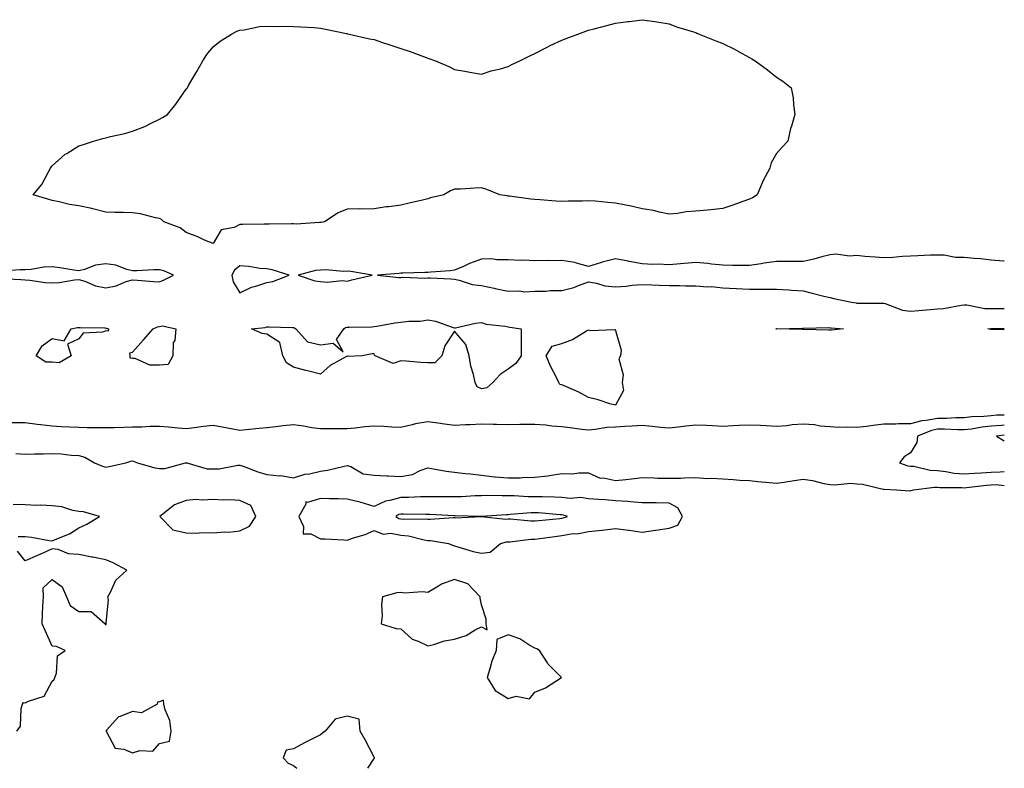
# Model space of a CAD drawing. Units: inches. Extents: x 952643 to 955283, y 7374458 to 7377098.
# Drawn here: x 954916 to 955283, y 7374458 to 7374737 of the extents above; entities that cross this region are included whole.
import ezdxf

# ---------------------------------------------------------------- set-up
doc = ezdxf.new("R2010")
doc.units = ezdxf.units.IN
doc.header["$MEASUREMENT"] = 0
doc.layers.add('Contour_95267374', color=7, linetype='Continuous', true_color=0x5ab18e)

msp = doc.modelspace()

# ---------------------------------------------------------------- linework, layer by layer
at = {"layer": 'Contour_95267374'}
for points in [[(955028.05, 7374661.57, 3320), (955027.76, 7374661.63, 3320), (955018.97, 7374661, 3320), (955018.05, 7374661.11, 3320), (955017.25, 7374661.12, 3320), (955008.98, 7374660.99, 3320), (955008.05, 7374661, 3320), (955007.11, 7374660.98, 3320), (954999.12, 7374660.85, 3320), (954998.05, 7374660.82, 3320), (954995.94, 7374659.81, 3320), (954991.1, 7374658.87, 3320), (954988.05, 7374653.75, 3320), (954984.88, 7374655.09, 3320), (954982.36, 7374656.23, 3320), (954978.05, 7374657.89, 3320), (954975.76, 7374659.62, 3320), (954969.7, 7374661.92, 3320), (954968.82, 7374662.69, 3320), (954968.05, 7374663.11, 3320), (954966.61, 7374663.35, 3320), (954960.94, 7374664.81, 3320), (954958.05, 7374665.19, 3320), (954954.6, 7374665.37, 3320), (954951.46, 7374665.33, 3320), (954948.05, 7374665.53, 3320), (954943.28, 7374666.68, 3320), (954942.91, 7374666.79, 3320), (954938.05, 7374667.87, 3320), (954934.51, 7374668.38, 3320), (954930.64, 7374669.34, 3320), (954928.05, 7374669.8, 3320), (954926.41, 7374670.28, 3320), (954920.99, 7374671.92, 3320), (954924.2, 7374675.77, 3320), (954926.64, 7374680.51, 3320), (954927.47, 7374681.92, 3320), (954927.67, 7374682.3, 3320), (954928.05, 7374682.73, 3320), (954932.9, 7374687.06, 3320), (954933.54, 7374687.4, 3320), (954938.05, 7374690.18, 3320), (954939.4, 7374690.57, 3320), (954943.43, 7374691.92, 3320), (954946.99, 7374692.98, 3320), (954948.05, 7374693.25, 3320), (954949.84, 7374693.71, 3320), (954955.16, 7374694.81, 3320), (954958.05, 7374695.68, 3320), (954962.59, 7374697.38, 3320), (954964.66, 7374698.53, 3320), (954968.05, 7374700.18, 3320), (954969.2, 7374700.77, 3320), (954971.05, 7374701.92, 3320), (954974.16, 7374705.81, 3320), (954978.05, 7374711.34, 3320), (954978.3, 7374711.67, 3320), (954978.48, 7374711.92, 3320), (954979.05, 7374712.92, 3320), (954982, 7374717.97, 3320), (954984.21, 7374721.92, 3320), (954985.72, 7374724.25, 3320), (954988.05, 7374727.11, 3320), (954990.65, 7374729.32, 3320), (954994.9, 7374731.92, 3320), (954996.96, 7374733.01, 3320), (954998.05, 7374733.33, 3320), (954999.63, 7374733.5, 3320), (955005.3, 7374734.68, 3320), (955008.05, 7374734.88, 3320), (955010.91, 7374734.78, 3320), (955015.12, 7374734.85, 3320), (955018.05, 7374734.8, 3320), (955020.75, 7374734.62, 3320), (955025.64, 7374734.33, 3320), (955028.05, 7374734.15, 3320), (955029.9, 7374733.77, 3320), (955037.84, 7374732.13, 3320), (955038.05, 7374732.09, 3320), (955038.19, 7374732.06, 3320), (955038.76, 7374731.92, 3320), (955046.32, 7374730.19, 3320), (955048.05, 7374729.87, 3320), (955051.15, 7374728.82, 3320), (955053.99, 7374727.86, 3320), (955058.05, 7374726.53, 3320), (955061.52, 7374725.39, 3320), (955066.47, 7374723.5, 3320), (955068.05, 7374722.92, 3320), (955068.82, 7374722.69, 3320), (955070.91, 7374721.92, 3320), (955075.94, 7374719.81, 3320), (955078.05, 7374718.76, 3320), (955081.9, 7374718.07, 3320), (955083.81, 7374717.68, 3320), (955088.05, 7374717.02, 3320), (955091.72, 7374718.24, 3320), (955095.14, 7374719.01, 3320), (955098.05, 7374719.82, 3320), (955099.4, 7374720.58, 3320), (955102.36, 7374721.92, 3320), (955106.11, 7374723.86, 3320), (955108.05, 7374724.69, 3320), (955112.78, 7374727.19, 3320), (955113.76, 7374727.63, 3320), (955118.05, 7374729.68, 3320), (955119.64, 7374730.32, 3320), (955124.05, 7374731.92, 3320), (955126.98, 7374733, 3320), (955128.05, 7374733.39, 3320), (955130.05, 7374733.92, 3320), (955134.88, 7374735.09, 3320), (955138.05, 7374735.98, 3320), (955142.69, 7374736.56, 3320), (955143.33, 7374736.63, 3320), (955148.05, 7374737.29, 3320), (955152.7, 7374736.57, 3320), (955153.49, 7374736.48, 3320), (955158.05, 7374735.74, 3320), (955160.78, 7374734.66, 3320), (955167.18, 7374732.79, 3320), (955168.05, 7374732.49, 3320), (955168.42, 7374732.29, 3320), (955169.27, 7374731.92, 3320), (955175.49, 7374729.36, 3320), (955178.05, 7374728.44, 3320), (955182.38, 7374726.25, 3320), (955185.32, 7374724.66, 3320), (955188.05, 7374723.2, 3320), (955188.86, 7374722.73, 3320), (955190.12, 7374721.92, 3320), (955194.72, 7374718.59, 3320), (955198.05, 7374715.81, 3320), (955200.42, 7374714.29, 3320), (955203.6, 7374711.92, 3320), (955204.23, 7374708.11, 3320), (955204.43, 7374705.55, 3320), (955204.92, 7374701.92, 3320), (955203.65, 7374697.52, 3320), (955203.33, 7374696.64, 3320), (955202.33, 7374691.92, 3320), (955200.24, 7374689.74, 3320), (955198.05, 7374687.33, 3320), (955196.14, 7374683.83, 3320), (955195.56, 7374681.92, 3320), (955192.94, 7374677.03, 3320), (955192.83, 7374676.69, 3320), (955190.81, 7374671.92, 3320), (955189.14, 7374670.83, 3320), (955188.05, 7374670.27, 3320), (955185.55, 7374669.42, 3320), (955181.85, 7374668.12, 3320), (955178.05, 7374666.87, 3320), (955173.62, 7374666.36, 3320), (955172.41, 7374666.28, 3320), (955168.05, 7374665.84, 3320), (955164.37, 7374665.61, 3320), (955161.13, 7374665, 3320), (955158.05, 7374664.75, 3320), (955154.52, 7374665.45, 3320), (955152.19, 7374666.06, 3320), (955148.05, 7374666.76, 3320), (955143.86, 7374667.73, 3320), (955141.94, 7374668.03, 3320), (955138.05, 7374668.85, 3320), (955135.21, 7374669.08, 3320), (955130.45, 7374669.52, 3320), (955128.05, 7374669.73, 3320), (955125.76, 7374669.63, 3320), (955120.43, 7374669.54, 3320), (955118.05, 7374669.42, 3320), (955115.76, 7374669.63, 3320), (955109.93, 7374670.04, 3320), (955108.05, 7374670.19, 3320), (955106.44, 7374670.31, 3320), (955098.53, 7374671.45, 3320), (955098.05, 7374671.49, 3320), (955097.71, 7374671.58, 3320), (955094.97, 7374671.92, 3320), (955090.04, 7374673.91, 3320), (955088.05, 7374674.52, 3320), (955085.57, 7374674.4, 3320), (955080.25, 7374674.11, 3320), (955078.05, 7374674.02, 3320), (955076.55, 7374673.43, 3320), (955074.09, 7374671.92, 3320), (955069.14, 7374670.83, 3320), (955068.05, 7374670.41, 3320), (955066.06, 7374669.93, 3320), (955061.14, 7374668.83, 3320), (955058.05, 7374668.06, 3320), (955053.6, 7374667.47, 3320), (955052.56, 7374667.41, 3320), (955048.05, 7374666.71, 3320), (955043.31, 7374666.65, 3320), (955042.79, 7374666.66, 3320), (955038.05, 7374666.57, 3320), (955034.71, 7374665.26, 3320), (955029.62, 7374661.92, 3320), (955028.29, 7374661.68, 3320)], [(955008.05, 7374639.29, 3321), (955010.32, 7374639.65, 3321), (955016.46, 7374641.92, 3321), (955010.12, 7374643.99, 3321), (955008.05, 7374644.31, 3321), (955005.45, 7374644.52, 3321), (955001.32, 7374645.19, 3321), (954998.05, 7374645.41, 3321), (954996.07, 7374643.9, 3321), (954995.04, 7374641.92, 3321), (954995.59, 7374639.46, 3321), (954998.05, 7374635.34, 3321), (955002.43, 7374637.53, 3321), (955004.03, 7374637.9, 3321)], [(955038.05, 7374639.74, 3321), (955039.75, 7374640.22, 3321), (955047.41, 7374641.92, 3321), (955039.43, 7374643.3, 3321), (955038.05, 7374643.48, 3321), (955036.6, 7374643.37, 3321), (955030.05, 7374643.92, 3321), (955028.05, 7374643.8, 3321), (955026.25, 7374643.72, 3321), (955019.78, 7374641.92, 3321), (955026, 7374639.87, 3321), (955028.05, 7374639.67, 3321), (955030.55, 7374639.42, 3321), (955036.16, 7374640.03, 3321)], [(954968.05, 7374608.37, 3320), (954964.51, 7374608.38, 3320), (954959.06, 7374610.91, 3320), (954958.05, 7374610.93, 3320), (954957.18, 7374611.05, 3320), (954957.1, 7374611.92, 3320), (954956.96, 7374613.01, 3320), (954958.05, 7374613.26, 3320), (954962.08, 7374617.89, 3320), (954965.7, 7374621.92, 3320), (954967.28, 7374622.69, 3320), (954968.05, 7374622.81, 3320), (954969.22, 7374623.09, 3320), (954974.2, 7374621.92, 3320), (954973.78, 7374617.65, 3320), (954973.16, 7374616.81, 3320), (954973.08, 7374611.92, 3320), (954971.27, 7374608.7, 3320)], [(955088.05, 7374599.62, 3320), (955086.46, 7374600.33, 3320), (955085.72, 7374601.92, 3320), (955085.1, 7374604.87, 3320), (955084.11, 7374607.99, 3320), (955083.5, 7374611.92, 3320), (955082.27, 7374616.14, 3320), (955078.05, 7374621.06, 3320), (955074.38, 7374615.59, 3320), (955073.3, 7374611.92, 3320), (955070.7, 7374609.28, 3320), (955068.05, 7374609.21, 3320), (955065.51, 7374609.38, 3320), (955060.08, 7374609.89, 3320), (955058.05, 7374610.04, 3320), (955055.15, 7374609.02, 3320), (955048.44, 7374611.92, 3320), (955048.28, 7374612.15, 3320), (955048.05, 7374612.58, 3320), (955047.39, 7374612.58, 3320), (955043.67, 7374611.92, 3320), (955038.3, 7374611.66, 3320), (955038.05, 7374611.8, 3320), (955037.74, 7374611.61, 3320), (955031.69, 7374608.28, 3320), (955028.05, 7374605.09, 3320), (955023.78, 7374606.19, 3320), (955022.6, 7374606.47, 3320), (955018.05, 7374607.7, 3320), (955015.41, 7374609.29, 3320), (955014, 7374611.92, 3320), (955012.95, 7374616.82, 3320), (955008.05, 7374619.93, 3320), (955006.4, 7374620.27, 3320), (955002.4, 7374621.92, 3320), (955007.51, 7374622.45, 3320), (955008.05, 7374622.69, 3320), (955008.81, 7374622.68, 3320), (955017.54, 7374622.42, 3320), (955018.05, 7374622.42, 3320), (955018.45, 7374622.32, 3320), (955018.88, 7374621.92, 3320), (955023.24, 7374617.11, 3320), (955028.05, 7374615.93, 3320), (955032.77, 7374616.64, 3320), (955036.59, 7374613.37, 3320), (955034.1, 7374617.97, 3320), (955036.73, 7374621.92, 3320), (955037.47, 7374622.49, 3320), (955038.05, 7374622.53, 3320), (955038.75, 7374622.62, 3320), (955047.23, 7374622.74, 3320), (955048.05, 7374622.87, 3320), (955049.12, 7374623, 3320), (955055.75, 7374624.22, 3320), (955058.05, 7374624.45, 3320), (955060.97, 7374624.84, 3320), (955065.2, 7374624.78, 3320), (955068.05, 7374625.31, 3320), (955070.96, 7374624.83, 3320), (955077.58, 7374622.39, 3320), (955078.05, 7374622.28, 3320), (955078.47, 7374622.34, 3320), (955085.84, 7374624.13, 3320), (955088.05, 7374624.36, 3320), (955089.79, 7374623.66, 3320), (955096.97, 7374623.01, 3320), (955098.05, 7374622.73, 3320), (955098.71, 7374622.59, 3320), (955102.88, 7374621.92, 3320), (955102.92, 7374617.04, 3320), (955102.93, 7374616.8, 3320), (955102.95, 7374611.92, 3320), (955100.97, 7374609, 3320), (955098.05, 7374606.94, 3320), (955095.04, 7374604.92, 3320), (955092.35, 7374601.92, 3320), (955090.07, 7374599.9, 3320)], [(954928.05, 7374609.46, 3320), (954925.66, 7374609.53, 3320), (954922.06, 7374611.92, 3320), (954924.4, 7374615.57, 3320), (954928.05, 7374618.29, 3320), (954932.52, 7374617.45, 3320), (954935.11, 7374621.92, 3320), (954937.55, 7374622.42, 3320), (954938.05, 7374622.44, 3320), (954938.54, 7374622.4, 3320), (954947.7, 7374622.28, 3320), (954948.05, 7374622.25, 3320), (954948.35, 7374622.23, 3320), (954949.1, 7374621.92, 3320), (954948.93, 7374621.05, 3320), (954948.05, 7374621.19, 3320), (954946.85, 7374620.72, 3320), (954939.58, 7374620.38, 3320), (954938.05, 7374618.2, 3320), (954933.77, 7374616.2, 3320), (954935.2, 7374611.92, 3320), (954930.71, 7374609.26, 3320)], [(955138.05, 7374593.42, 3320), (955135.95, 7374594.02, 3320), (955131.6, 7374595.48, 3320), (955128.05, 7374596.39, 3320), (955124.41, 7374598.27, 3320), (955119.55, 7374600.41, 3320), (955118.05, 7374601.11, 3320), (955117.37, 7374601.23, 3320), (955116.96, 7374601.92, 3320), (955115.91, 7374604.06, 3320), (955113.9, 7374607.77, 3320), (955112.25, 7374611.92, 3320), (955114.51, 7374615.46, 3320), (955118.05, 7374616.48, 3320), (955122.02, 7374617.95, 3320), (955127.29, 7374621.16, 3320), (955128.05, 7374621.56, 3320), (955128.63, 7374621.35, 3320), (955137.85, 7374621.72, 3320), (955138.05, 7374621.35, 3320), (955140.17, 7374614.04, 3320), (955139.88, 7374611.92, 3320), (955139.26, 7374610.71, 3320), (955140.98, 7374604.85, 3320), (955140.53, 7374601.92, 3320), (955141.05, 7374598.92, 3320)], [(955218.05, 7374621.5, 3320), (955217.6, 7374621.47, 3320), (955208.28, 7374621.69, 3320), (955208.05, 7374621.66, 3320), (955207.81, 7374621.68, 3320), (955198.06, 7374621.91, 3320), (955197.86, 7374621.92, 3320), (955198.06, 7374621.93, 3320), (955207.75, 7374622.23, 3320), (955208.05, 7374622.2, 3320), (955208.3, 7374622.17, 3320), (955217.57, 7374622.4, 3320), (955218.05, 7374622.35, 3320), (955218.43, 7374622.3, 3320), (955223.07, 7374621.92, 3320), (955218.55, 7374621.42, 3320)], [(954998.05, 7374546.59, 3321), (955001.66, 7374548.31, 3321), (955003.98, 7374551.92, 3321), (955002.13, 7374556, 3321), (954998.05, 7374557.86, 3321), (954994.35, 7374558.22, 3321), (954991.96, 7374558.01, 3321), (954988.05, 7374558.28, 3321), (954984.13, 7374558.01, 3321), (954981.69, 7374558.27, 3321), (954978.05, 7374557.91, 3321), (954973.63, 7374556.34, 3321), (954968.15, 7374551.92, 3321), (954973.09, 7374546.96, 3321), (954978.05, 7374545.9, 3321), (954981.79, 7374545.67, 3321), (954983.95, 7374546.02, 3321), (954988.05, 7374545.85, 3321), (954992.33, 7374546.2, 3321), (954993.83, 7374546.14, 3321)], [(955088.05, 7374538.23, 3321), (955091.32, 7374538.65, 3321), (955095.21, 7374541.92, 3321), (955097.47, 7374542.5, 3321), (955098.05, 7374542.53, 3321), (955098.67, 7374542.54, 3321), (955106.47, 7374543.5, 3321), (955108.05, 7374543.52, 3321), (955109.87, 7374543.74, 3321), (955115.43, 7374544.53, 3321), (955118.05, 7374544.83, 3321), (955121.55, 7374545.42, 3321), (955124.43, 7374545.54, 3321), (955128.05, 7374546.36, 3321), (955133.01, 7374546.88, 3321), (955133.08, 7374546.89, 3321), (955138.05, 7374547.42, 3321), (955143, 7374546.88, 3321), (955143.13, 7374546.84, 3321), (955148.05, 7374546.1, 3321), (955152.95, 7374546.82, 3321), (955153.13, 7374546.84, 3321), (955158.05, 7374547.58, 3321), (955161.24, 7374548.73, 3321), (955163.06, 7374551.92, 3321), (955161.32, 7374555.2, 3321), (955158.05, 7374556.92, 3321), (955153.16, 7374557.03, 3321), (955152.96, 7374557.01, 3321), (955148.05, 7374557.09, 3321), (955143.51, 7374557.38, 3321), (955142.48, 7374557.48, 3321), (955138.05, 7374557.78, 3321), (955134.26, 7374558.13, 3321), (955131.72, 7374558.24, 3321), (955128.05, 7374558.55, 3321), (955125.2, 7374559.07, 3321), (955121.25, 7374558.72, 3321), (955118.05, 7374559.08, 3321), (955115.34, 7374559.21, 3321), (955110.76, 7374559.22, 3321), (955108.05, 7374559.33, 3321), (955105.45, 7374559.32, 3321), (955100.26, 7374559.71, 3321), (955098.05, 7374559.69, 3321), (955095.76, 7374559.64, 3321), (955090.22, 7374559.75, 3321), (955088.05, 7374559.69, 3321), (955085.78, 7374559.65, 3321), (955080.64, 7374559.33, 3321), (955078.05, 7374559.29, 3321), (955075.46, 7374559.34, 3321), (955070.73, 7374559.24, 3321), (955068.05, 7374559.28, 3321), (955065.38, 7374559.25, 3321), (955060.92, 7374559.05, 3321), (955058.05, 7374559.02, 3321), (955053.99, 7374557.86, 3321), (955052.31, 7374557.66, 3321), (955048.05, 7374555.71, 3321), (955043.26, 7374557.13, 3321), (955042.74, 7374557.23, 3321), (955038.05, 7374558.39, 3321), (955034.62, 7374558.49, 3321), (955031.39, 7374558.59, 3321), (955028.05, 7374558.68, 3321), (955023.25, 7374557.12, 3321), (955022.61, 7374557.36, 3321), (955022.67, 7374556.54, 3321), (955019.96, 7374551.92, 3321), (955021.74, 7374548.22, 3321), (955021.65, 7374545.52, 3321), (955024.47, 7374545.5, 3321), (955028.05, 7374543.67, 3321), (955029.77, 7374543.64, 3321), (955036.78, 7374543.19, 3321), (955038.05, 7374543.17, 3321), (955039.99, 7374543.86, 3321), (955044.72, 7374545.25, 3321), (955048.05, 7374546.69, 3321), (955051.43, 7374545.3, 3321), (955054.29, 7374545.68, 3321), (955058.05, 7374545, 3321), (955060.84, 7374544.72, 3321), (955066.75, 7374543.22, 3321), (955068.05, 7374543.04, 3321), (955069.12, 7374543, 3321), (955075.77, 7374541.92, 3321), (955077.35, 7374541.21, 3321), (955078.05, 7374540.94, 3321), (955079.35, 7374540.62, 3321), (955085.02, 7374538.89, 3321)], [(955118.05, 7374551.3, 3322), (955118.58, 7374551.39, 3322), (955120.14, 7374551.92, 3322), (955118.62, 7374552.48, 3322), (955118.05, 7374552.55, 3322), (955117.4, 7374552.58, 3322), (955109.4, 7374553.27, 3322), (955108.05, 7374553.32, 3322), (955106.65, 7374553.32, 3322), (955098.76, 7374552.63, 3322), (955098.05, 7374552.62, 3322), (955097.37, 7374552.61, 3322), (955088.06, 7374551.93, 3322), (955078.34, 7374552.21, 3322), (955078.05, 7374552.21, 3322), (955077.76, 7374552.21, 3322), (955068.79, 7374552.67, 3322), (955068.05, 7374552.68, 3322), (955067.3, 7374552.67, 3322), (955058.98, 7374552.85, 3322), (955058.05, 7374552.84, 3322), (955057.34, 7374552.63, 3322), (955056.12, 7374551.92, 3322), (955057.3, 7374551.16, 3322), (955058.05, 7374551.03, 3322), (955059.05, 7374550.93, 3322), (955067.25, 7374551.12, 3322), (955068.05, 7374551.01, 3322), (955069.01, 7374550.97, 3322), (955077.66, 7374551.53, 3322), (955078.05, 7374551.51, 3322), (955078.48, 7374551.49, 3322), (955088.06, 7374551.91, 3322), (955097.14, 7374551.01, 3322), (955098.05, 7374551.07, 3322), (955098.89, 7374551.08, 3322), (955106.45, 7374550.31, 3322), (955108.05, 7374550.33, 3322), (955109.47, 7374550.5, 3322), (955117.35, 7374551.22, 3322)], [(955088.05, 7374510.81, 3321), (955090.25, 7374509.72, 3321), (955089.83, 7374511.92, 3321), (955089.84, 7374513.7, 3321), (955088.05, 7374519.04, 3321), (955087.64, 7374521.51, 3321), (955087.61, 7374521.92, 3321), (955083.01, 7374526.88, 3321), (955078.05, 7374528.39, 3321), (955073.22, 7374526.75, 3321), (955072.12, 7374525.99, 3321), (955068.05, 7374523.6, 3321), (955066.15, 7374523.82, 3321), (955059.44, 7374523.3, 3321), (955058.05, 7374523.56, 3321), (955056.52, 7374523.45, 3321), (955051.19, 7374521.92, 3321), (955050.84, 7374519.13, 3321), (955051.02, 7374514.89, 3321), (955050.75, 7374511.92, 3321), (955056.29, 7374510.16, 3321), (955058.05, 7374510, 3321), (955062.3, 7374506.17, 3321), (955064.54, 7374505.42, 3321), (955068.05, 7374503.72, 3321), (955070.37, 7374504.24, 3321), (955074.37, 7374505.61, 3321), (955078.05, 7374506.22, 3321), (955082.43, 7374507.54, 3321), (955085.8, 7374509.67, 3321)], [(955108.05, 7374486.47, 3321), (955111.91, 7374488.06, 3321), (955117.93, 7374491.92, 3321), (955112.93, 7374496.8, 3321), (955112.67, 7374497.3, 3321), (955109.79, 7374501.92, 3321), (955108.71, 7374502.59, 3321), (955108.05, 7374502.79, 3321), (955106.11, 7374503.86, 3321), (955102.41, 7374506.27, 3321), (955098.05, 7374507.78, 3321), (955093.86, 7374506.11, 3321), (955093.56, 7374501.92, 3321), (955092.02, 7374497.95, 3321), (955091.26, 7374495.14, 3321), (955090.22, 7374491.92, 3321), (955093.22, 7374487.08, 3321), (955098.05, 7374484.05, 3321), (955101, 7374484.87, 3321), (955106, 7374483.97, 3321)], [(954968.05, 7374467.3, 3321), (954971.83, 7374468.14, 3321), (954972.43, 7374471.92, 3321), (954971.92, 7374475.79, 3321), (954970.15, 7374479.82, 3321), (954969.66, 7374481.92, 3321), (954969.52, 7374483.4, 3321), (954968.05, 7374482.81, 3321), (954967.31, 7374482.66, 3321), (954967.24, 7374481.92, 3321), (954961.31, 7374478.66, 3321), (954958.05, 7374479.16, 3321), (954953.41, 7374477.28, 3321), (954952.77, 7374477.2, 3321), (954948.5, 7374472.37, 3321), (954948.08, 7374471.92, 3321), (954948.17, 7374471.8, 3321), (954951.61, 7374465.48, 3321), (954954.8, 7374465.17, 3321), (954958.05, 7374463.74, 3321), (954960.76, 7374464.63, 3321), (954965.57, 7374464.4, 3321)]]:
    msp.add_polyline3d(points, close=True, dxfattribs=at)
for points in [[(955283, 7374647.21, 3321), (955282.75, 7374647.22, 3321), (955278.05, 7374647.52, 3321), (955274.15, 7374648.02, 3321), (955271.8, 7374648.17, 3321), (955268.05, 7374648.6, 3321), (955264.75, 7374648.61, 3321), (955260.54, 7374649.43, 3321), (955258.05, 7374649.44, 3321), (955255.53, 7374649.4, 3321), (955250.82, 7374649.15, 3321), (955248.05, 7374649.1, 3321), (955245.09, 7374648.96, 3321), (955241.45, 7374648.52, 3321), (955238.05, 7374648.38, 3321), (955234.87, 7374648.74, 3321), (955230.99, 7374648.98, 3321), (955228.05, 7374649.28, 3321), (955225.25, 7374649.12, 3321), (955220.22, 7374649.75, 3321), (955218.05, 7374649.56, 3321), (955214.92, 7374648.8, 3321), (955211.98, 7374647.99, 3321), (955208.05, 7374647.1, 3321), (955203.23, 7374647.09, 3321), (955202.88, 7374647.09, 3321), (955198.05, 7374647.08, 3321), (955193.51, 7374646.46, 3321), (955192.35, 7374646.21, 3321), (955188.05, 7374645.54, 3321), (955184.36, 7374645.61, 3321), (955181.73, 7374645.6, 3321), (955178.05, 7374645.68, 3321), (955173.83, 7374646.14, 3321), (955172.42, 7374646.28, 3321), (955168.05, 7374646.76, 3321), (955163.68, 7374646.28, 3321), (955162.34, 7374646.21, 3321), (955158.05, 7374645.78, 3321), (955153.95, 7374646.02, 3321), (955152.02, 7374645.9, 3321), (955148.05, 7374646.19, 3321), (955143.21, 7374647.08, 3321), (955142.83, 7374647.15, 3321), (955138.05, 7374648.02, 3321), (955133.12, 7374646.85, 3321), (955132.87, 7374646.74, 3321), (955128.05, 7374645.17, 3321), (955123.57, 7374646.4, 3321), (955122.86, 7374646.74, 3321), (955118.05, 7374647.48, 3321), (955113.5, 7374647.37, 3321), (955112.58, 7374647.39, 3321), (955108.05, 7374647.27, 3321), (955103.73, 7374647.61, 3321), (955102.49, 7374647.48, 3321), (955098.05, 7374647.72, 3321), (955093.79, 7374647.66, 3321), (955091.95, 7374648.02, 3321), (955088.05, 7374647.94, 3321), (955083.65, 7374646.32, 3321), (955081.34, 7374645.21, 3321), (955078.05, 7374643.78, 3321), (955076.39, 7374643.58, 3321), (955069.24, 7374643.11, 3321), (955068.05, 7374642.97, 3321), (955066.97, 7374643, 3321), (955058.81, 7374642.69, 3321), (955058.05, 7374642.71, 3321), (955057.35, 7374642.63, 3321), (955049.38, 7374641.92, 3321), (955057.28, 7374641.15, 3321), (955058.05, 7374641.13, 3321), (955058.76, 7374641.21, 3321), (955067.03, 7374640.91, 3321), (955068.05, 7374641, 3321), (955069, 7374640.97, 3321), (955076.69, 7374640.56, 3321), (955078.05, 7374640.52, 3321), (955079.8, 7374640.17, 3321), (955084.68, 7374638.55, 3321), (955088.05, 7374638.07, 3321), (955092.87, 7374637.09, 3321), (955093.17, 7374637.04, 3321), (955098.05, 7374636, 3321), (955102.26, 7374636.13, 3321), (955104.16, 7374635.81, 3321), (955108.05, 7374635.99, 3321), (955112.19, 7374636.06, 3321), (955113.75, 7374636.21, 3321), (955118.05, 7374636.27, 3321), (955122.56, 7374637.41, 3321), (955124.31, 7374638.18, 3321), (955128.05, 7374639.45, 3321), (955130.97, 7374639, 3321), (955134.12, 7374637.99, 3321), (955138.05, 7374637.58, 3321), (955142.09, 7374637.88, 3321), (955144.32, 7374638.19, 3321), (955148.05, 7374638.51, 3321), (955151.58, 7374638.39, 3321), (955154.37, 7374638.24, 3321), (955158.05, 7374638.12, 3321), (955161.88, 7374638.1, 3321), (955164.12, 7374637.99, 3321), (955168.05, 7374637.96, 3321), (955172.38, 7374637.59, 3321), (955173.88, 7374637.75, 3321), (955178.05, 7374637.2, 3321), (955182.99, 7374636.98, 3321), (955183.11, 7374636.98, 3321), (955188.05, 7374636.74, 3321), (955192.83, 7374636.7, 3321), (955193.19, 7374636.78, 3321), (955198.05, 7374636.75, 3321), (955202.63, 7374636.5, 3321), (955203.61, 7374636.36, 3321), (955208.05, 7374636.07, 3321), (955211.42, 7374635.29, 3321), (955215.78, 7374634.19, 3321), (955218.05, 7374633.65, 3321), (955219.39, 7374633.26, 3321), (955225.98, 7374631.92, 3321), (955227.74, 7374631.61, 3321), (955228.05, 7374631.57, 3321), (955228.43, 7374631.54, 3321), (955237.7, 7374631.57, 3321), (955238.05, 7374631.53, 3321), (955238.53, 7374631.44, 3321), (955245.07, 7374628.94, 3321), (955248.05, 7374628.58, 3321), (955251.18, 7374628.79, 3321), (955255.35, 7374629.22, 3321), (955258.05, 7374629.41, 3321), (955260.38, 7374629.59, 3321), (955266.97, 7374630.84, 3321), (955268.05, 7374630.94, 3321), (955269.09, 7374630.89, 3321), (955275.7, 7374629.57, 3321), (955278.05, 7374629.49, 3321), (955280.47, 7374629.5, 3321), (955283, 7374629.5, 3321)], [(954909.27, 7374640.7, 3321), (954916.43, 7374640.3, 3321), (954918.05, 7374640.27, 3321), (954919.8, 7374640.17, 3321), (954925.4, 7374639.27, 3321), (954928.05, 7374639.14, 3321), (954930.68, 7374639.3, 3321), (954936.35, 7374640.22, 3321), (954938.05, 7374640.34, 3321), (954940.29, 7374639.69, 3321), (954944.17, 7374638.04, 3321), (954948.05, 7374637.27, 3321), (954951.94, 7374638.04, 3321), (954955.71, 7374639.58, 3321), (954958.05, 7374640.24, 3321), (954959.84, 7374640.14, 3321), (954965.78, 7374639.66, 3321), (954968.05, 7374639.54, 3321), (954969.8, 7374640.18, 3321), (954973.26, 7374641.92, 3321), (954969.68, 7374643.55, 3321), (954968.05, 7374643.98, 3321), (954965.97, 7374644.01, 3321), (954959.67, 7374643.54, 3321), (954958.05, 7374643.56, 3321), (954955.9, 7374644.07, 3321), (954951.79, 7374645.66, 3321), (954948.05, 7374646.25, 3321), (954944.25, 7374645.72, 3321), (954940.18, 7374644.05, 3321), (954938.05, 7374643.57, 3321), (954936.14, 7374643.84, 3321), (954930.9, 7374644.77, 3321), (954928.05, 7374645.13, 3321), (954924.98, 7374644.98, 3321), (954920.2, 7374644.07, 3321), (954918.05, 7374643.93, 3321), (954916.05, 7374643.92, 3321), (954909.6, 7374643.47, 3321)], [(955283, 7374621.58, 3320), (955278.31, 7374621.65, 3320), (955278.05, 7374621.7, 3320), (955277.86, 7374621.74, 3320), (955276.89, 7374621.92, 3320), (955277.93, 7374622.04, 3320), (955278.05, 7374622.04, 3320), (955278.17, 7374622.04, 3320), (955283, 7374622.07, 3320)], [(955283, 7374589.76, 3321), (955280.27, 7374589.7, 3321), (955278.05, 7374589.54, 3321), (955275.4, 7374589.27, 3321), (955270.9, 7374589.07, 3321), (955268.05, 7374588.74, 3321), (955264.87, 7374588.73, 3321), (955261.42, 7374588.55, 3321), (955258.05, 7374588.54, 3321), (955253.87, 7374587.74, 3321), (955252.3, 7374587.67, 3321), (955248.05, 7374586.5, 3321), (955243.5, 7374586.47, 3321), (955242.52, 7374586.4, 3321), (955238.05, 7374586.36, 3321), (955234.08, 7374585.9, 3321), (955231.67, 7374585.55, 3321), (955228.05, 7374585.1, 3321), (955224.71, 7374585.26, 3321), (955221.3, 7374585.18, 3321), (955218.05, 7374585.36, 3321), (955214.35, 7374585.62, 3321), (955212.26, 7374586.13, 3321), (955208.05, 7374586.33, 3321), (955203.87, 7374586.09, 3321), (955201.92, 7374585.79, 3321), (955198.05, 7374585.52, 3321), (955194.24, 7374585.73, 3321), (955191.98, 7374585.85, 3321), (955188.05, 7374586.07, 3321), (955184.13, 7374585.83, 3321), (955181.88, 7374585.75, 3321), (955178.05, 7374585.53, 3321), (955174.23, 7374585.74, 3321), (955171.99, 7374585.86, 3321), (955168.05, 7374586.07, 3321), (955164.29, 7374585.68, 3321), (955161.42, 7374585.28, 3321), (955158.05, 7374584.91, 3321), (955154.79, 7374585.18, 3321), (955151.71, 7374585.58, 3321), (955148.05, 7374585.85, 3321), (955144.29, 7374585.68, 3321), (955141.59, 7374585.47, 3321), (955138.05, 7374585.3, 3321), (955134.87, 7374585.1, 3321), (955130.52, 7374584.39, 3321), (955128.05, 7374584.2, 3321), (955125.51, 7374584.46, 3321), (955121.19, 7374585.06, 3321), (955118.05, 7374585.35, 3321), (955114.34, 7374585.63, 3321), (955112.14, 7374586.01, 3321), (955108.05, 7374586.26, 3321), (955103.72, 7374586.24, 3321), (955102.35, 7374586.22, 3321), (955098.05, 7374586.2, 3321), (955093.68, 7374586.28, 3321), (955092.42, 7374586.3, 3321), (955088.05, 7374586.38, 3321), (955083.77, 7374586.2, 3321), (955082.2, 7374586.08, 3321), (955078.05, 7374585.88, 3321), (955073.42, 7374586.55, 3321), (955072.78, 7374586.65, 3321), (955068.05, 7374587.3, 3321), (955063.5, 7374586.47, 3321), (955062.24, 7374586.1, 3321), (955058.05, 7374585.2, 3321), (955054.68, 7374585.29, 3321), (955051.66, 7374585.53, 3321), (955048.05, 7374585.62, 3321), (955044.6, 7374585.37, 3321), (955041.01, 7374584.88, 3321), (955038.05, 7374584.64, 3321), (955035.34, 7374584.64, 3321), (955030.76, 7374584.62, 3321), (955028.05, 7374584.63, 3321), (955024.9, 7374585.07, 3321), (955021.78, 7374585.65, 3321), (955018.05, 7374586.13, 3321), (955014.16, 7374585.81, 3321), (955011.49, 7374585.36, 3321), (955008.05, 7374585.03, 3321), (955005.24, 7374584.73, 3321), (955000.41, 7374584.28, 3321), (954998.05, 7374584.04, 3321), (954995.45, 7374584.51, 3321), (954991.46, 7374585.33, 3321), (954988.05, 7374585.93, 3321), (954984.49, 7374585.48, 3321), (954981.18, 7374585.05, 3321), (954978.05, 7374584.65, 3321), (954975.07, 7374584.9, 3321), (954971.41, 7374585.28, 3321), (954968.05, 7374585.55, 3321), (954964.48, 7374585.49, 3321), (954961.43, 7374585.3, 3321), (954958.05, 7374585.24, 3321), (954954.84, 7374585.13, 3321), (954951.21, 7374585.08, 3321), (954948.05, 7374584.98, 3321), (954944.89, 7374585.08, 3321), (954941.12, 7374584.99, 3321), (954938.05, 7374585.1, 3321), (954934.67, 7374585.3, 3321), (954931.51, 7374585.38, 3321), (954928.05, 7374585.6, 3321), (954923.8, 7374586.17, 3321), (954922.42, 7374586.28, 3321), (954918.05, 7374586.94, 3321), (954913.11, 7374586.86, 3321)], [(955283, 7374586, 3322), (955282.01, 7374585.89, 3322), (955278.05, 7374585.61, 3322), (955274.7, 7374585.27, 3322), (955270.71, 7374584.57, 3322), (955268.05, 7374584.26, 3322), (955265.72, 7374584.26, 3322), (955260.63, 7374584.5, 3322), (955258.05, 7374584.49, 3322), (955255.89, 7374584.08, 3322), (955250.59, 7374581.92, 3322), (955250.36, 7374579.6, 3322), (955248.05, 7374575.68, 3322), (955245.73, 7374574.24, 3322), (955243.9, 7374571.92, 3322), (955247.03, 7374570.9, 3322), (955248.05, 7374570.74, 3322), (955249.31, 7374570.66, 3322), (955255.35, 7374569.22, 3322), (955258.05, 7374569.1, 3322), (955261.21, 7374568.75, 3322), (955264.29, 7374568.16, 3322), (955268.05, 7374567.82, 3322), (955271.84, 7374568.13, 3322), (955274.34, 7374568.21, 3322), (955278.05, 7374568.48, 3322), (955281.42, 7374568.55, 3322), (955283, 7374568.79, 3322)], [(955283, 7374582.24, 3323), (955280.15, 7374581.92, 3323), (955283, 7374580.2, 3323)], [(954914.57, 7374575.4, 3321), (954918.05, 7374575.22, 3321), (954921.51, 7374575.37, 3321), (954924.66, 7374575.31, 3321), (954928.05, 7374575.49, 3321), (954931.48, 7374575.35, 3321), (954935.13, 7374574.84, 3321), (954938.05, 7374574.69, 3321), (954940.23, 7374574.1, 3321), (954943.8, 7374571.92, 3321), (954946.8, 7374570.67, 3321), (954948.05, 7374570.37, 3321), (954949.36, 7374570.61, 3321), (954955.53, 7374571.92, 3321), (954957.37, 7374572.6, 3321), (954958.05, 7374572.7, 3321), (954958.65, 7374572.51, 3321), (954959.87, 7374571.92, 3321), (954966.29, 7374570.16, 3321), (954968.05, 7374569.85, 3321), (954970.06, 7374569.9, 3321), (954977.76, 7374571.92, 3321), (954977.96, 7374572.01, 3321), (954978.05, 7374572.05, 3321), (954978.14, 7374572.01, 3321), (954978.29, 7374571.92, 3321), (954985.83, 7374569.71, 3321), (954988.05, 7374569.67, 3321), (954990.29, 7374569.68, 3321), (954997.24, 7374571.11, 3321), (954998.05, 7374571.12, 3321), (954999.24, 7374570.73, 3321), (955004.68, 7374568.55, 3321), (955008.05, 7374567.66, 3321), (955012.83, 7374567.14, 3321), (955013.35, 7374567.22, 3321), (955018.05, 7374566.31, 3321), (955022.21, 7374567.76, 3321), (955024.05, 7374567.92, 3321), (955028.05, 7374568.86, 3321), (955030.73, 7374569.25, 3321), (955036.91, 7374570.78, 3321), (955038.05, 7374570.98, 3321), (955039.4, 7374570.57, 3321), (955043.98, 7374567.85, 3321), (955048.05, 7374567.34, 3321), (955052.86, 7374567.11, 3321), (955053.26, 7374567.13, 3321), (955058.05, 7374566.84, 3321), (955062.4, 7374567.58, 3321), (955065.28, 7374569.15, 3321), (955068.05, 7374570.06, 3321), (955070.21, 7374569.76, 3321), (955074.93, 7374568.8, 3321), (955078.05, 7374568.43, 3321), (955081.98, 7374568, 3321), (955083.98, 7374567.85, 3321), (955088.05, 7374567.36, 3321), (955092.91, 7374566.78, 3321), (955093.18, 7374566.79, 3321), (955098.05, 7374566.36, 3321), (955102.55, 7374566.42, 3321), (955103.42, 7374566.55, 3321), (955108.05, 7374566.6, 3321), (955112.84, 7374567.14, 3321), (955113.41, 7374567.29, 3321), (955118.05, 7374567.95, 3321), (955122.05, 7374567.91, 3321), (955124.42, 7374568.29, 3321), (955128.05, 7374568.24, 3321), (955132.4, 7374566.27, 3321), (955133.65, 7374566.33, 3321), (955138.05, 7374565.36, 3321), (955141.92, 7374565.79, 3321), (955144, 7374565.97, 3321), (955148.05, 7374566.44, 3321), (955152.51, 7374566.38, 3321), (955153.71, 7374566.26, 3321), (955158.05, 7374566.19, 3321), (955162.42, 7374566.3, 3321), (955163.62, 7374566.35, 3321), (955168.05, 7374566.45, 3321), (955172.3, 7374566.17, 3321), (955173.76, 7374566.21, 3321), (955178.05, 7374565.97, 3321), (955181.92, 7374565.79, 3321), (955184.41, 7374565.56, 3321), (955188.05, 7374565.37, 3321), (955191.16, 7374565.03, 3321), (955195.35, 7374564.62, 3321), (955198.05, 7374564.32, 3321), (955200.87, 7374564.75, 3321), (955204.64, 7374565.32, 3321), (955208.05, 7374565.83, 3321), (955211.56, 7374565.42, 3321), (955215.7, 7374564.28, 3321), (955218.05, 7374563.91, 3321), (955219.85, 7374563.71, 3321), (955225.62, 7374564.35, 3321), (955228.05, 7374564.17, 3321), (955230.12, 7374563.99, 3321), (955237.81, 7374562.16, 3321), (955238.05, 7374562.13, 3321), (955238.23, 7374562.1, 3321), (955242.76, 7374561.92, 3321), (955247.72, 7374561.58, 3321), (955248.05, 7374561.61, 3321), (955248.31, 7374561.66, 3321), (955249.18, 7374561.92, 3321), (955257.02, 7374562.94, 3321), (955258.05, 7374562.89, 3321), (955258.93, 7374562.8, 3321), (955267.2, 7374562.77, 3321), (955268.05, 7374562.7, 3321), (955268.89, 7374562.76, 3321), (955276.3, 7374563.67, 3321), (955278.05, 7374563.8, 3321), (955279.97, 7374563.84, 3321), (955283, 7374563.53, 3321)], [(954915.44, 7374544.53, 3321), (954918.05, 7374544.52, 3321), (954920.38, 7374544.25, 3321), (954926.98, 7374543, 3321), (954928.05, 7374542.86, 3321), (954929.79, 7374543.66, 3321), (954934.53, 7374545.43, 3321), (954938.05, 7374547.7, 3321), (954940.93, 7374549.04, 3321), (954945.77, 7374551.92, 3321), (954939.79, 7374553.66, 3321), (954938.05, 7374553.79, 3321), (954935.76, 7374554.21, 3321), (954931.63, 7374555.5, 3321), (954928.05, 7374555.98, 3321), (954923.83, 7374556.14, 3321), (954922.22, 7374556.09, 3321), (954918.05, 7374556.28, 3321), (954913.53, 7374556.45, 3321)], [(954914.93, 7374471.92, 3321), (954916.28, 7374473.69, 3321), (954916.45, 7374480.32, 3321), (954916.95, 7374481.92, 3321), (954917.42, 7374482.55, 3321), (954918.05, 7374482.45, 3321), (954919.23, 7374483.1, 3321), (954925.04, 7374484.93, 3321), (954928.05, 7374490.53, 3321), (954928.86, 7374491.11, 3321), (954929.04, 7374491.92, 3321), (954929.69, 7374493.56, 3321), (954930.03, 7374499.94, 3321), (954932.89, 7374501.92, 3321), (954929.63, 7374503.5, 3321), (954928.05, 7374503.56, 3321), (954925.51, 7374509.38, 3321), (954924.31, 7374511.92, 3321), (954924.52, 7374515.45, 3321), (954924.61, 7374518.48, 3321), (954924.81, 7374521.92, 3321), (954924.65, 7374525.32, 3321), (954928.05, 7374528.38, 3321), (954931.8, 7374525.67, 3321), (954933.36, 7374521.92, 3321), (954934.83, 7374518.7, 3321), (954938.05, 7374516.5, 3321), (954942.63, 7374516.5, 3321), (954947.79, 7374511.92, 3321), (954947.83, 7374511.69, 3321), (954948.05, 7374511.65, 3321), (954948.24, 7374511.73, 3321), (954948.37, 7374511.92, 3321), (954948.25, 7374512.12, 3321), (954949.04, 7374520.93, 3321), (954948.79, 7374521.92, 3321), (954949.79, 7374523.66, 3321), (954951.78, 7374528.19, 3321), (954955.87, 7374531.92, 3321), (954950.81, 7374534.68, 3321), (954948.05, 7374535.79, 3321), (954943.25, 7374536.73, 3321), (954942.91, 7374536.78, 3321), (954938.05, 7374537.82, 3321), (954934.11, 7374537.99, 3321), (954930.33, 7374539.65, 3321), (954928.05, 7374539.86, 3321), (954924.33, 7374538.2, 3321), (954922.56, 7374537.41, 3321), (954918.05, 7374535.41, 3321), (954915.19, 7374539.06, 3321)], [(955045.73, 7374458, 3321), (955048.05, 7374461.68, 3321), (955048.19, 7374461.78, 3321), (955048.27, 7374461.92, 3321), (955048.18, 7374462.05, 3321), (955048.05, 7374462.14, 3321), (955044.77, 7374468.64, 3321), (955042.93, 7374471.92, 3321), (955042.48, 7374476.35, 3321), (955038.05, 7374477.45, 3321), (955033.61, 7374476.36, 3321), (955029.79, 7374471.92, 3321), (955028.87, 7374471.1, 3321), (955028.05, 7374470.53, 3321), (955025.17, 7374469.04, 3321), (955022.35, 7374467.63, 3321), (955018.05, 7374465.22, 3321), (955015.25, 7374464.72, 3321), (955014.18, 7374461.92, 3321), (955016.06, 7374459.93, 3321), (955018.05, 7374459.07, 3321), (955019.27, 7374458, 3321)]]:
    msp.add_polyline3d(points, dxfattribs=at)

doc.saveas('drawing.dxf')
